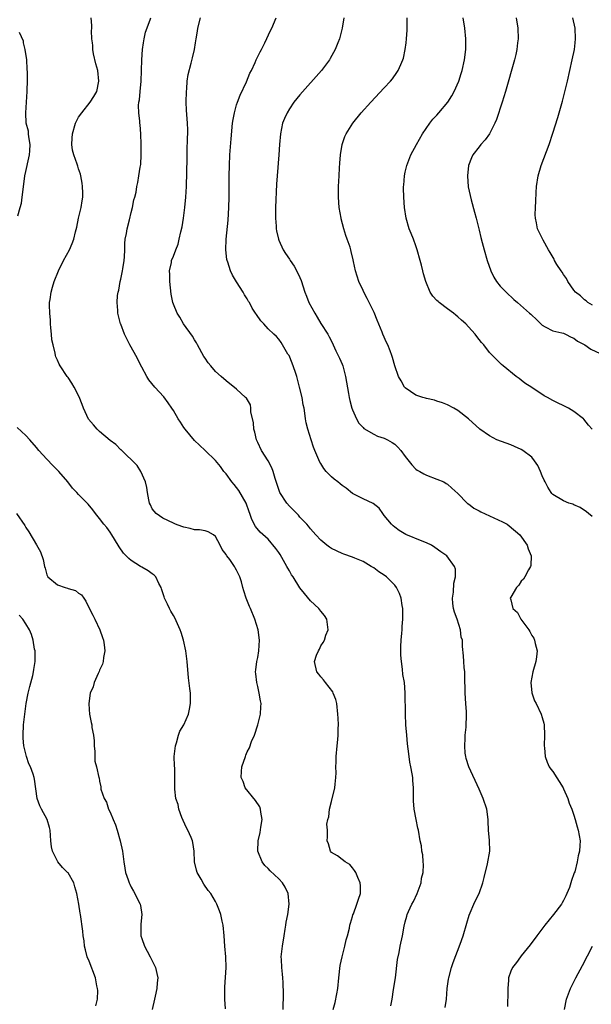
# Model space of a CAD drawing. Units: inches. Extents: x 2616000 to 2619000, y 1479000 to 1482000.
# Drawn here: x 2618570 to 2618678, y 1481474 to 1481661 of the extents above; entities that cross this region are included whole.
import ezdxf

# ---------------------------------------------------------------- set-up
doc = ezdxf.new("R2010")
doc.units = ezdxf.units.IN
doc.header["$MEASUREMENT"] = 0
doc.layers.add('LD26161479_10ft', color=111, linetype='Continuous')

msp = doc.modelspace()

# ---------------------------------------------------------------- linework, layer by layer
at = {"layer": 'LD26161479_10ft'}
for points, elevation in [([(2618619.83, 1481473), (2618619.83, 1481474.17), (2618619.91, 1481475), (2618619.92, 1481475.92), (2618619.84, 1481478.16), (2618619.78, 1481479), (2618619.69, 1481479.69), (2618619.57, 1481481), (2618619.51, 1481482.49), (2618619.47, 1481483), (2618619.49, 1481483.49), (2618619.67, 1481485), (2618620, 1481487), (2618620.23, 1481488.23), (2618620.34, 1481489), (2618620.4, 1481489.6), (2618620.71, 1481491), (2618620.96, 1481492.96), (2618620.75, 1481495), (2618620.18, 1481496.18), (2618619.69, 1481497), (2618619, 1481497.79), (2618617.33, 1481499.33), (2618617, 1481499.75), (2618616.33, 1481500.33), (2618615.81, 1481501), (2618615, 1481503), (2618615.07, 1481505), (2618615.44, 1481506.56), (2618615.58, 1481507.58), (2618615.81, 1481509), (2618615.59, 1481510.41), (2618615.53, 1481511), (2618615.4, 1481511.4), (2618614.6, 1481512.6), (2618612.62, 1481515), (2618612.22, 1481516.22), (2618611.86, 1481517), (2618611.89, 1481518.11), (2618612.01, 1481519), (2618612.66, 1481521), (2618612.76, 1481521.24), (2618613, 1481521.86), (2618613.41, 1481522.59), (2618613.84, 1481523.84), (2618614.36, 1481525), (2618615.02, 1481526.98), (2618615.51, 1481529), (2618615.61, 1481530.39), (2618615.63, 1481531), (2618615.52, 1481531.52), (2618615.3, 1481533), (2618615, 1481534.25), (2618614.8, 1481535), (2618614.62, 1481536.62), (2618614.56, 1481537), (2618614.62, 1481537.38), (2618614.84, 1481539), (2618615, 1481539.75), (2618615.23, 1481541), (2618615.35, 1481543), (2618615.06, 1481545), (2618614.44, 1481547), (2618613.61, 1481549), (2618613.42, 1481549.42), (2618612.82, 1481551), (2618612.35, 1481552.35), (2618612.2, 1481553), (2618611.9, 1481554.1), (2618611.61, 1481555), (2618611.4, 1481555.4), (2618611, 1481556.28), (2618610.74, 1481556.74), (2618610.61, 1481557), (2618609.69, 1481558.31), (2618609.16, 1481559), (2618609.08, 1481559.08), (2618609, 1481559.26), (2618608.22, 1481560.22), (2618607.88, 1481561), (2618607, 1481562.7), (2618606.58, 1481563), (2618605.58, 1481563.58), (2618605, 1481563.73), (2618603.92, 1481563.92), (2618603, 1481563.93), (2618602.18, 1481564.18), (2618601, 1481564.42), (2618600.58, 1481564.58), (2618599.4, 1481565), (2618599, 1481565.21), (2618597, 1481566.17), (2618595.74, 1481567), (2618595, 1481567.91), (2618594.66, 1481568.66), (2618594.49, 1481569), (2618594.35, 1481569.65), (2618594.09, 1481571), (2618593.95, 1481571.95), (2618593.7, 1481573), (2618592.81, 1481575), (2618592.12, 1481576.12), (2618589.07, 1481579.07), (2618589, 1481579.12), (2618588.09, 1481580.09), (2618587, 1481580.89), (2618585, 1481582.57), (2618584.56, 1481583), (2618583.85, 1481583.85), (2618582.91, 1481584.91), (2618581.94, 1481587), (2618581.7, 1481587.7), (2618581.13, 1481589.13), (2618580.14, 1481591), (2618579.73, 1481591.73), (2618579, 1481592.79), (2618578.82, 1481593), (2618577.49, 1481595), (2618577.31, 1481595.31), (2618577, 1481596.11), (2618576.72, 1481596.72), (2618576.63, 1481597), (2618576.57, 1481597.43), (2618576.16, 1481599), (2618575.96, 1481599.96), (2618575.89, 1481601), (2618575.77, 1481602.23), (2618575.68, 1481603), (2618575.65, 1481603.65), (2618575.53, 1481605), (2618575.5, 1481606.5), (2618575.51, 1481607), (2618575.61, 1481607.61), (2618575.78, 1481609), (2618576.04, 1481609.96), (2618576.37, 1481611), (2618577.2, 1481613), (2618578.16, 1481615), (2618579.26, 1481617), (2618579.82, 1481618.18), (2618580.13, 1481619), (2618580.43, 1481620.43), (2618580.67, 1481621.33), (2618581, 1481623), (2618581.5, 1481625), (2618581.68, 1481626.32), (2618581.79, 1481627), (2618581.79, 1481627.79), (2618581.73, 1481629), (2618581.67, 1481629.67), (2618581.45, 1481631), (2618581.36, 1481631.36), (2618581, 1481632.37), (2618580.85, 1481632.85), (2618580.74, 1481633.26), (2618580.11, 1481635), (2618579.88, 1481635.88), (2618579.72, 1481637), (2618579.82, 1481638.18), (2618579.83, 1481639), (2618580.42, 1481641), (2618580.59, 1481641.41), (2618581, 1481642.14), (2618581.6, 1481643), (2618583.23, 1481645), (2618583.92, 1481646.08), (2618584.44, 1481647), (2618584.88, 1481649), (2618584.63, 1481651), (2618584.28, 1481652.28), (2618583.85, 1481654.15), (2618583.71, 1481655), (2618583.74, 1481655.74), (2618583.65, 1481656.27), (2618583.52, 1481657), (2618583.46, 1481658.54), (2618583.53, 1481659), (2618583.52, 1481659.52), (2618583.41, 1481661)], 8860), ([(2618629.31, 1481473), (2618629.68, 1481474.32), (2618629.99, 1481475.99), (2618630.19, 1481477), (2618630.36, 1481479), (2618630.63, 1481481.37), (2618631.02, 1481482.98), (2618631.55, 1481485), (2618631.77, 1481486.23), (2618632.03, 1481487), (2618632.41, 1481488.41), (2618632.5, 1481489), (2618632.59, 1481489.41), (2618633, 1481490.62), (2618633.07, 1481490.93), (2618633.18, 1481491.18), (2618633.83, 1481493), (2618634.09, 1481493.91), (2618634.47, 1481495), (2618634.48, 1481496.48), (2618634.45, 1481497), (2618633.99, 1481498.01), (2618633.6, 1481499), (2618633.39, 1481499.39), (2618633, 1481499.89), (2618632.47, 1481500.47), (2618631.56, 1481501), (2618631, 1481501.45), (2618630.12, 1481502.12), (2618629, 1481502.78), (2618628.79, 1481503), (2618628.4, 1481504.4), (2618628.19, 1481505), (2618628.26, 1481505.74), (2618628.22, 1481507), (2618628.14, 1481508.14), (2618628.29, 1481509), (2618628.49, 1481509.51), (2618628.6, 1481511), (2618629, 1481512.45), (2618629.63, 1481515), (2618629.72, 1481515.72), (2618629.85, 1481517), (2618629.86, 1481517.86), (2618629.85, 1481519), (2618629.89, 1481519.89), (2618629.9, 1481521), (2618630.09, 1481523), (2618630.17, 1481524.17), (2618630.26, 1481525), (2618630.26, 1481526.26), (2618630.3, 1481527), (2618630.24, 1481528.24), (2618630.23, 1481529), (2618630.02, 1481531), (2618629.79, 1481531.79), (2618629.34, 1481533), (2618629.22, 1481533.22), (2618627.86, 1481535), (2618627.51, 1481535.51), (2618627, 1481536.06), (2618626.58, 1481536.58), (2618626.19, 1481537), (2618625.74, 1481539), (2618626.17, 1481540.17), (2618626.52, 1481541), (2618626.7, 1481541.3), (2618627, 1481541.93), (2618627.43, 1481542.57), (2618627.65, 1481543), (2618627.95, 1481543.95), (2618628.35, 1481545), (2618628.1, 1481547), (2618627.67, 1481547.67), (2618627, 1481548.49), (2618626.79, 1481548.79), (2618626.62, 1481549), (2618625, 1481550.48), (2618623.86, 1481551.86), (2618623, 1481552.96), (2618621.73, 1481555), (2618621.43, 1481555.43), (2618621, 1481556.14), (2618620.68, 1481556.68), (2618620.54, 1481557), (2618619.24, 1481559.24), (2618619, 1481559.62), (2618618.42, 1481560.42), (2618617, 1481562.19), (2618615.49, 1481563.49), (2618614.59, 1481564.59), (2618613.87, 1481565.87), (2618613.53, 1481567), (2618613.37, 1481567.37), (2618612.8, 1481569), (2618611.39, 1481571.39), (2618610.5, 1481572.5), (2618610.07, 1481573), (2618609, 1481574.54), (2618608.58, 1481575), (2618607.95, 1481575.95), (2618607, 1481577.06), (2618605.03, 1481579), (2618603.98, 1481579.98), (2618603, 1481580.87), (2618601.23, 1481583), (2618601, 1481583.31), (2618600.33, 1481584.33), (2618599.91, 1481585), (2618599, 1481586.53), (2618598.7, 1481587), (2618598.02, 1481588.02), (2618597.17, 1481589.17), (2618595.46, 1481591), (2618594.35, 1481592.35), (2618593.95, 1481593), (2618593, 1481594.77), (2618591.85, 1481597), (2618591, 1481598.57), (2618590.75, 1481599), (2618589.7, 1481601), (2618589, 1481602.9), (2618588.95, 1481603), (2618588.47, 1481605), (2618588.48, 1481605.52), (2618588.35, 1481607), (2618588.38, 1481608.38), (2618588.5, 1481609), (2618588.62, 1481609.38), (2618588.88, 1481611), (2618589, 1481611.42), (2618589.37, 1481613), (2618589.4, 1481613.4), (2618589.68, 1481615), (2618589.7, 1481615.7), (2618589.77, 1481617), (2618589.81, 1481618.19), (2618589.87, 1481619), (2618590.1, 1481620.1), (2618590.22, 1481621), (2618590.67, 1481622.67), (2618591, 1481624.08), (2618591.25, 1481625), (2618591.5, 1481626.5), (2618591.69, 1481627), (2618591.92, 1481627.92), (2618592.08, 1481629), (2618592.24, 1481629.76), (2618592.47, 1481631), (2618592.69, 1481632.69), (2618592.79, 1481633.21), (2618592.89, 1481635), (2618592.9, 1481637), (2618592.83, 1481639), (2618592.68, 1481640.68), (2618592.63, 1481641), (2618592.61, 1481641.39), (2618592.42, 1481643), (2618592.39, 1481644.39), (2618592.47, 1481645), (2618592.58, 1481645.42), (2618592.7, 1481647), (2618592.87, 1481649), (2618592.96, 1481651), (2618593.03, 1481653), (2618593.13, 1481655), (2618593.33, 1481656.27), (2618593.45, 1481657), (2618593.73, 1481658.27), (2618594.59, 1481660.59), (2618594.7, 1481661)], 8870), ([(2618640.28, 1481473.72), (2618640.48, 1481475), (2618640.78, 1481476.78), (2618641.12, 1481479), (2618641.53, 1481482.47), (2618641.84, 1481483.84), (2618642.05, 1481485), (2618642.46, 1481487), (2618642.78, 1481488.78), (2618643, 1481489.61), (2618643.32, 1481490.68), (2618643.38, 1481491), (2618643.62, 1481491.62), (2618644.26, 1481493), (2618644.54, 1481493.46), (2618645.26, 1481495), (2618646.02, 1481497), (2618646.1, 1481497.9), (2618646.39, 1481499), (2618646.47, 1481500.47), (2618646.37, 1481501), (2618646.32, 1481502.32), (2618646.12, 1481503), (2618646.05, 1481504.05), (2618645.84, 1481505), (2618645.51, 1481507), (2618645.39, 1481507.39), (2618645.04, 1481509.04), (2618644.69, 1481511), (2618644.58, 1481512.58), (2618644.56, 1481513), (2618644.58, 1481513.42), (2618644.56, 1481515), (2618644.42, 1481516.42), (2618644.41, 1481517), (2618644.32, 1481517.68), (2618644.08, 1481519), (2618643.89, 1481519.89), (2618643.73, 1481521), (2618643.56, 1481522.44), (2618643.4, 1481523.4), (2618643.27, 1481525), (2618643.13, 1481527), (2618643.05, 1481529), (2618642.99, 1481533.01), (2618642.82, 1481535), (2618642.54, 1481536.54), (2618642.49, 1481537.51), (2618642.26, 1481539), (2618642.15, 1481540.15), (2618642.15, 1481541), (2618642.18, 1481541.82), (2618642.2, 1481543), (2618642.34, 1481544.34), (2618642.39, 1481545), (2618642.41, 1481545.59), (2618642.55, 1481547), (2618642.56, 1481548.56), (2618642.53, 1481549), (2618642.41, 1481549.59), (2618642.2, 1481551), (2618641.87, 1481551.87), (2618641.35, 1481553), (2618641, 1481553.47), (2618639.43, 1481555), (2618639, 1481555.32), (2618637.97, 1481555.97), (2618637, 1481556.7), (2618636.54, 1481557), (2618635, 1481557.94), (2618633.45, 1481558.55), (2618633, 1481558.75), (2618631.33, 1481559.33), (2618631, 1481559.42), (2618629, 1481560.4), (2618628.63, 1481560.63), (2618628.12, 1481561), (2618627, 1481561.99), (2618626.01, 1481563), (2618625, 1481564.13), (2618624.63, 1481564.63), (2618624.31, 1481565), (2618623, 1481566.34), (2618622.71, 1481566.71), (2618621.72, 1481567.72), (2618621, 1481568.42), (2618620.53, 1481569), (2618619.22, 1481571), (2618619, 1481571.59), (2618618.31, 1481573.69), (2618617.95, 1481575), (2618617.67, 1481575.67), (2618616.96, 1481577), (2618615.73, 1481579), (2618615, 1481580.49), (2618614.77, 1481581), (2618614.44, 1481582.44), (2618614.26, 1481583), (2618614.22, 1481584.22), (2618613.72, 1481586.28), (2618613.72, 1481587), (2618613.61, 1481587.61), (2618612.87, 1481588.87), (2618612.71, 1481589), (2618611, 1481590.61), (2618609, 1481592.15), (2618608.08, 1481593), (2618607, 1481593.92), (2618606.13, 1481595), (2618605.61, 1481595.61), (2618605, 1481596.47), (2618604.8, 1481596.8), (2618603.56, 1481599), (2618603.38, 1481599.38), (2618603, 1481599.94), (2618602.61, 1481600.61), (2618600.94, 1481603), (2618600.24, 1481604.24), (2618599.72, 1481605), (2618599, 1481606.69), (2618598.9, 1481607), (2618598.58, 1481608.58), (2618598.32, 1481611), (2618598.34, 1481612.34), (2618598.27, 1481613), (2618598.62, 1481614.62), (2618598.64, 1481615), (2618599, 1481615.81), (2618599.44, 1481617), (2618599.89, 1481618.11), (2618600.11, 1481619), (2618600.41, 1481620.41), (2618600.66, 1481621.34), (2618600.92, 1481623), (2618601.18, 1481625), (2618601.36, 1481627), (2618601.46, 1481629), (2618601.59, 1481634.41), (2618601.64, 1481635.64), (2618601.7, 1481638.3), (2618601.75, 1481639), (2618601.75, 1481639.75), (2618601.7, 1481641), (2618601.47, 1481643.47), (2618601.41, 1481645), (2618601.46, 1481647), (2618601.53, 1481647.53), (2618601.63, 1481649), (2618601.77, 1481650.23), (2618602.4, 1481652.4), (2618602.6, 1481653.4), (2618602.99, 1481655), (2618603.21, 1481656.27), (2618603.34, 1481657), (2618603.54, 1481658.46), (2618603.64, 1481659), (2618604.16, 1481661)], 8880), ([(2618650.59, 1481473.41), (2618650.79, 1481475), (2618650.93, 1481477), (2618651.21, 1481478.79), (2618651.23, 1481479), (2618651.78, 1481481), (2618652.09, 1481481.91), (2618653.42, 1481485.42), (2618653.95, 1481487), (2618654.65, 1481489.35), (2618655.13, 1481490.87), (2618655.34, 1481491.34), (2618656.03, 1481493), (2618656.34, 1481493.66), (2618657, 1481495.01), (2618657.71, 1481497), (2618657.99, 1481498.01), (2618658.62, 1481500.62), (2618659.02, 1481503), (2618658.98, 1481505.02), (2618658.81, 1481507), (2618658.72, 1481508.72), (2618658.73, 1481509), (2618658.44, 1481511), (2618657.76, 1481513), (2618657, 1481514.81), (2618655.06, 1481519), (2618654.58, 1481520.58), (2618654.48, 1481521), (2618654.39, 1481521.61), (2618654.27, 1481523), (2618654.38, 1481524.38), (2618654.35, 1481525), (2618654.56, 1481526.56), (2618654.61, 1481529), (2618654.59, 1481529.41), (2618654.46, 1481531), (2618654.33, 1481533), (2618654.32, 1481536.32), (2618654.29, 1481537), (2618654.19, 1481537.81), (2618654.13, 1481539), (2618654.06, 1481540.06), (2618653.84, 1481541.84), (2618653.83, 1481543), (2618653.62, 1481543.62), (2618653.48, 1481545), (2618652.84, 1481547), (2618652.34, 1481548.34), (2618652.17, 1481549), (2618652.04, 1481549.96), (2618651.93, 1481551), (2618652.13, 1481552.13), (2618652.19, 1481553.81), (2618652.55, 1481555), (2618652.5, 1481556.5), (2618652.36, 1481557), (2618650.88, 1481559), (2618649.76, 1481559.76), (2618648.59, 1481560.59), (2618647.97, 1481561), (2618647, 1481561.46), (2618646.19, 1481561.81), (2618643.08, 1481563.08), (2618641.83, 1481563.83), (2618641, 1481564.43), (2618640.71, 1481564.71), (2618640.37, 1481565), (2618639, 1481566.67), (2618638.87, 1481566.87), (2618638.72, 1481567), (2618638.05, 1481568.05), (2618636.93, 1481568.93), (2618635, 1481569.78), (2618633, 1481570.85), (2618631.81, 1481571.81), (2618631, 1481572.35), (2618630.63, 1481572.63), (2618630.21, 1481573), (2618629.53, 1481573.52), (2618629, 1481574), (2618627.99, 1481575), (2618627.55, 1481575.55), (2618627, 1481576.5), (2618626.79, 1481576.79), (2618625.82, 1481579), (2618625.6, 1481579.6), (2618625.11, 1481581), (2618624.48, 1481583), (2618624.2, 1481584.2), (2618624.07, 1481585), (2618623.93, 1481586.07), (2618623.78, 1481587), (2618623.64, 1481587.64), (2618623.4, 1481589), (2618622.94, 1481591), (2618622.42, 1481593), (2618622.09, 1481593.92), (2618621.54, 1481595.54), (2618620.95, 1481596.95), (2618620.74, 1481597.26), (2618619.45, 1481599.45), (2618619, 1481600.08), (2618618.56, 1481600.56), (2618618.06, 1481601), (2618617, 1481602.05), (2618616.15, 1481603), (2618615.57, 1481603.57), (2618614.74, 1481604.74), (2618614.59, 1481605), (2618613.92, 1481605.93), (2618613.41, 1481607), (2618613.24, 1481607.24), (2618613, 1481607.69), (2618612.5, 1481608.5), (2618612.23, 1481609), (2618610.97, 1481610.97), (2618610.22, 1481612.22), (2618609.85, 1481613), (2618609.31, 1481614.69), (2618609.19, 1481615), (2618609.16, 1481615.16), (2618608.97, 1481617), (2618609.04, 1481619.04), (2618609.4, 1481622.6), (2618609.54, 1481625), (2618609.58, 1481627), (2618609.6, 1481631), (2618609.64, 1481633), (2618609.73, 1481635), (2618609.97, 1481638.03), (2618610.24, 1481641), (2618610.32, 1481641.68), (2618610.57, 1481643), (2618611, 1481644.47), (2618611.17, 1481645), (2618611.68, 1481646.32), (2618612.87, 1481648.87), (2618613.53, 1481650.47), (2618613.79, 1481651), (2618614.5, 1481652.5), (2618614.7, 1481653), (2618615, 1481653.64), (2618615.44, 1481654.56), (2618615.69, 1481655), (2618616.32, 1481656.27), (2618617.45, 1481658.55), (2618617.65, 1481659), (2618618.47, 1481661)], 8890), ([(2618631.35, 1481661), (2618631.03, 1481659), (2618630.49, 1481657), (2618630.21, 1481656.27), (2618629.72, 1481655), (2618628.75, 1481653.25), (2618628.6, 1481653), (2618627.08, 1481651), (2618623, 1481646.41), (2618621.88, 1481645), (2618621, 1481643.74), (2618620.56, 1481643), (2618620.08, 1481641.92), (2618619.72, 1481641), (2618619.29, 1481639), (2618619.12, 1481637), (2618618.99, 1481635), (2618618.67, 1481631), (2618618.57, 1481629.43), (2618618.39, 1481625), (2618618.37, 1481624.37), (2618618.37, 1481623), (2618618.5, 1481621.5), (2618618.52, 1481621), (2618618.59, 1481620.59), (2618618.95, 1481619), (2618619, 1481618.85), (2618619.84, 1481617), (2618620.28, 1481616.28), (2618621, 1481615.23), (2618621.14, 1481615), (2618621.89, 1481613.89), (2618622.61, 1481612.61), (2618623, 1481611.78), (2618623.21, 1481611.21), (2618623.93, 1481609), (2618624.25, 1481608.25), (2618624.72, 1481607), (2618625.81, 1481605), (2618626.27, 1481604.27), (2618627, 1481603.06), (2618628.3, 1481601), (2618628.53, 1481600.53), (2618629, 1481599.67), (2618629.34, 1481599), (2618629.85, 1481597.85), (2618630.27, 1481597), (2618630.5, 1481596.5), (2618631, 1481595.33), (2618631.12, 1481595), (2618631.66, 1481593), (2618632.24, 1481589.76), (2618632.35, 1481589), (2618632.46, 1481588.46), (2618632.88, 1481587), (2618633, 1481586.68), (2618633.76, 1481585), (2618634.16, 1481584.16), (2618635, 1481583.31), (2618635.15, 1481583.14), (2618637, 1481582.07), (2618637.7, 1481581.7), (2618639, 1481581.3), (2618639.62, 1481581), (2618640.49, 1481580.49), (2618641, 1481580.15), (2618641.6, 1481579.6), (2618642.14, 1481579), (2618643, 1481577.81), (2618644.24, 1481576.24), (2618645, 1481575.45), (2618645.25, 1481575.25), (2618645.73, 1481575), (2618646.52, 1481574.52), (2618647, 1481574.28), (2618649, 1481573.56), (2618650.29, 1481573), (2618650.74, 1481572.74), (2618651, 1481572.57), (2618651.86, 1481571.86), (2618653, 1481570.8), (2618654.73, 1481569), (2618654.88, 1481568.88), (2618655, 1481568.83), (2618656.02, 1481568.02), (2618657, 1481567.56), (2618657.35, 1481567.35), (2618659.8, 1481566.2), (2618661.47, 1481565.47), (2618662.34, 1481565), (2618662.72, 1481564.72), (2618664.72, 1481563), (2618666.14, 1481561), (2618666.33, 1481560.33), (2618666.86, 1481559), (2618666.8, 1481557.2), (2618666.75, 1481557), (2618666.36, 1481556.36), (2618665.67, 1481555), (2618665.41, 1481554.59), (2618665, 1481554.19), (2618664.53, 1481553.47), (2618664.08, 1481553), (2618663, 1481551.19), (2618662.93, 1481551), (2618663, 1481550.64), (2618663.43, 1481549), (2618664.29, 1481548.29), (2618664.94, 1481547), (2618666.42, 1481545), (2618666.66, 1481544.66), (2618667, 1481543.89), (2618667.38, 1481543.38), (2618667.52, 1481543), (2618667.63, 1481542.37), (2618668.01, 1481541), (2618667.89, 1481539.89), (2618667.75, 1481539), (2618667.17, 1481537), (2618666.83, 1481535), (2618667, 1481533.01), (2618667.51, 1481531.51), (2618667.81, 1481531), (2618668.81, 1481529), (2618669, 1481528.37), (2618669.29, 1481527.29), (2618669.35, 1481527), (2618669.43, 1481525), (2618669.37, 1481523), (2618669.41, 1481522.59), (2618669.54, 1481521), (2618669.9, 1481519.9), (2618670.32, 1481519), (2618670.59, 1481518.59), (2618671, 1481518.11), (2618672.93, 1481515), (2618673, 1481514.87), (2618673.81, 1481513), (2618674.12, 1481512.12), (2618674.61, 1481511), (2618675, 1481509.83), (2618675.25, 1481509), (2618675.62, 1481507.62), (2618675.79, 1481507), (2618676.01, 1481505.99), (2618676.15, 1481505), (2618676.1, 1481504.1), (2618676.07, 1481503), (2618675.83, 1481502.17), (2618675.6, 1481501), (2618675.14, 1481499.14), (2618675.06, 1481498.94), (2618675, 1481498.7), (2618674.54, 1481497.46), (2618674.44, 1481497), (2618674.13, 1481496.13), (2618673.67, 1481495), (2618673.43, 1481494.57), (2618673, 1481493.67), (2618672.74, 1481493.26), (2618672.61, 1481493), (2618671.13, 1481491), (2618669.46, 1481489), (2618667.96, 1481487), (2618666.71, 1481485.29), (2618665, 1481483.16), (2618664.86, 1481483), (2618664.07, 1481481.93), (2618663.32, 1481481), (2618663, 1481480.27), (2618662.57, 1481479), (2618662.6, 1481478.6), (2618662.45, 1481477), (2618662.48, 1481476.48), (2618662.39, 1481473.61)], 8900), ([(2618678.44, 1481566.44), (2618677.77, 1481567), (2618677.36, 1481567.36), (2618676.17, 1481568.17), (2618675, 1481568.65), (2618674.78, 1481568.78), (2618674.06, 1481569), (2618673, 1481569.43), (2618671, 1481570.65), (2618670.82, 1481570.83), (2618670.68, 1481571), (2618670.04, 1481572.04), (2618669.54, 1481573), (2618669.36, 1481573.37), (2618669, 1481574.14), (2618668.64, 1481575), (2618668.12, 1481576.12), (2618667.54, 1481577), (2618667, 1481577.68), (2618665.29, 1481579), (2618665, 1481579.18), (2618663.74, 1481579.74), (2618663, 1481580.05), (2618660.4, 1481581), (2618659, 1481581.72), (2618657.17, 1481583), (2618655, 1481585), (2618653, 1481586.53), (2618652.23, 1481587), (2618651, 1481587.62), (2618650.03, 1481588.03), (2618649, 1481588.32), (2618648.51, 1481588.51), (2618647, 1481588.8), (2618646.86, 1481588.86), (2618646.31, 1481589), (2618645, 1481589.46), (2618643, 1481590.84), (2618642.85, 1481591), (2618642.2, 1481592.2), (2618641.73, 1481593), (2618641, 1481595.03), (2618640.57, 1481596.57), (2618640.47, 1481597), (2618640.15, 1481597.85), (2618639.68, 1481599), (2618639.45, 1481599.45), (2618638.74, 1481601), (2618638.58, 1481601.42), (2618637.67, 1481603.67), (2618637.12, 1481605.12), (2618636.15, 1481607), (2618635.78, 1481607.78), (2618635.11, 1481609), (2618635, 1481609.28), (2618634.17, 1481611), (2618633.52, 1481613), (2618633.18, 1481614.82), (2618633.1, 1481615.1), (2618632.7, 1481616.7), (2618632.66, 1481617), (2618632.52, 1481617.48), (2618632, 1481619), (2618631.73, 1481619.73), (2618631.34, 1481621), (2618630.85, 1481622.85), (2618630.81, 1481623), (2618630.48, 1481625), (2618630.35, 1481627), (2618630.35, 1481629), (2618630.43, 1481631), (2618630.52, 1481632.52), (2618630.55, 1481633.45), (2618630.68, 1481635), (2618631.01, 1481637), (2618631.53, 1481638.47), (2618631.79, 1481639), (2618633.03, 1481641), (2618634.62, 1481643), (2618636.44, 1481645), (2618639, 1481647.68), (2618640.2, 1481649), (2618640.56, 1481649.44), (2618641.4, 1481650.6), (2618641.66, 1481651), (2618642.15, 1481652.15), (2618642.54, 1481653), (2618642.64, 1481653.36), (2618643, 1481655), (2618643.16, 1481656.27), (2618643.25, 1481657), (2618643.35, 1481658.65), (2618643.35, 1481661)], 8910), ([(2618678.46, 1481583), (2618677.79, 1481583.79), (2618676.89, 1481584.89), (2618676.79, 1481585), (2618675, 1481586.34), (2618673.95, 1481587), (2618671, 1481588.42), (2618669.97, 1481589), (2618669.36, 1481589.36), (2618667, 1481590.93), (2618665.71, 1481591.71), (2618665, 1481592.31), (2618664.59, 1481592.59), (2618664.02, 1481593), (2618661.6, 1481595), (2618661.26, 1481595.26), (2618660.26, 1481596.26), (2618659.57, 1481597), (2618659, 1481597.57), (2618657.89, 1481599), (2618657.44, 1481599.44), (2618657, 1481600.03), (2618656.56, 1481600.56), (2618656.27, 1481601), (2618655, 1481602.44), (2618654.49, 1481603), (2618653.69, 1481603.69), (2618653, 1481604.33), (2618652.62, 1481604.62), (2618652.17, 1481605), (2618651, 1481605.84), (2618649.45, 1481607), (2618649.21, 1481607.21), (2618649, 1481607.43), (2618648.21, 1481608.21), (2618647.75, 1481609), (2618646.88, 1481611), (2618646.48, 1481612.48), (2618646.32, 1481613), (2618646.08, 1481614.08), (2618645.85, 1481615), (2618645.27, 1481617), (2618645, 1481617.79), (2618644.53, 1481619), (2618644.13, 1481620.13), (2618643.75, 1481621), (2618643.16, 1481623), (2618642.84, 1481625), (2618642.7, 1481627), (2618642.67, 1481628.67), (2618642.69, 1481629), (2618642.73, 1481629.27), (2618642.83, 1481631), (2618643, 1481631.7), (2618643.27, 1481633), (2618644.06, 1481635), (2618645.13, 1481637), (2618646.28, 1481639), (2618647.66, 1481641), (2618648.24, 1481641.76), (2618649, 1481642.56), (2618649.38, 1481643), (2618651.05, 1481645), (2618651.8, 1481646.2), (2618652.29, 1481647), (2618653.17, 1481649), (2618653.6, 1481650.4), (2618653.81, 1481651), (2618654.25, 1481653), (2618654.46, 1481655), (2618654.46, 1481656.27), (2618654.46, 1481657), (2618654.3, 1481659), (2618653.95, 1481661)], 8920), ([(2618664.04, 1481661), (2618664.37, 1481659), (2618664.4, 1481657), (2618664.31, 1481656.27), (2618664.17, 1481655), (2618663.96, 1481654.04), (2618663.71, 1481653), (2618661.99, 1481647), (2618661.37, 1481645), (2618660.29, 1481641.71), (2618659.97, 1481641), (2618658.98, 1481639), (2618658.16, 1481637.84), (2618657.35, 1481637), (2618657, 1481636.53), (2618655.79, 1481635), (2618655.55, 1481634.45), (2618655, 1481633), (2618654.8, 1481631), (2618654.95, 1481628.95), (2618655.51, 1481626.49), (2618656.15, 1481624.15), (2618656.42, 1481623), (2618657, 1481620.74), (2618657.32, 1481619.32), (2618657.59, 1481618.41), (2618657.94, 1481617), (2618658.52, 1481615), (2618659.22, 1481613), (2618659.81, 1481611.81), (2618660.32, 1481611), (2618661, 1481610.13), (2618662.16, 1481609), (2618663.62, 1481607.62), (2618664.29, 1481607), (2618666.54, 1481605), (2618666.8, 1481604.8), (2618667, 1481604.6), (2618667.85, 1481603.85), (2618669, 1481602.71), (2618669.57, 1481602.43), (2618671, 1481601.64), (2618672.7, 1481601.3), (2618673, 1481601.2), (2618673.42, 1481601), (2618674.46, 1481600.46), (2618675, 1481600.24), (2618675.69, 1481599.69), (2618677.04, 1481599), (2618678.2, 1481598.2), (2618680.81, 1481597)], 8930), ([(2618678.49, 1481606.49), (2618677.65, 1481607), (2618677.33, 1481607.33), (2618677, 1481607.53), (2618676.27, 1481608.27), (2618675.3, 1481609), (2618675, 1481609.36), (2618673.82, 1481611), (2618673.56, 1481611.56), (2618673, 1481612.35), (2618672.76, 1481612.76), (2618672.56, 1481613), (2618671.78, 1481614.22), (2618671.32, 1481615), (2618671.23, 1481615.23), (2618670.52, 1481616.52), (2618670.19, 1481617), (2618669.14, 1481618.86), (2618668.38, 1481620.38), (2618668.1, 1481621), (2618667.9, 1481622.1), (2618667.68, 1481623), (2618667.65, 1481623.65), (2618667.71, 1481625), (2618667.79, 1481626.21), (2618667.86, 1481627.86), (2618667.92, 1481629), (2618668.22, 1481631), (2618668.79, 1481633), (2618670.27, 1481637), (2618671, 1481639.12), (2618671.94, 1481642.06), (2618672.81, 1481645.19), (2618673.75, 1481649), (2618674.68, 1481653), (2618675.09, 1481655), (2618675.23, 1481656.27), (2618675.32, 1481657), (2618675.24, 1481659), (2618674.77, 1481661)], 8940), ([(2618569.45, 1481623.45), (2618569.94, 1481625), (2618570.16, 1481625.84), (2618570.32, 1481627), (2618570.46, 1481628.46), (2618570.8, 1481631), (2618571, 1481631.88), (2618571.55, 1481634.45), (2618571.7, 1481635), (2618571.76, 1481635.76), (2618571.82, 1481637), (2618571.56, 1481638.44), (2618571.51, 1481639), (2618571.48, 1481639.48), (2618571.08, 1481641), (2618570.97, 1481643), (2618571.15, 1481645), (2618571.27, 1481647), (2618571.26, 1481647.26), (2618571.3, 1481649), (2618571.3, 1481650.7), (2618571.26, 1481651.26), (2618571.16, 1481653), (2618570.87, 1481655), (2618570.58, 1481656.27), (2618570.53, 1481656.53), (2618569.8, 1481658.19)], 8850), ([(2618608.86, 1481473.14), (2618608.74, 1481475), (2618608.73, 1481477), (2618608.78, 1481477.22), (2618609.01, 1481481), (2618608.95, 1481483), (2618608.76, 1481485), (2618608.61, 1481487), (2618608.42, 1481489), (2618608.24, 1481489.76), (2618608, 1481491), (2618607.74, 1481491.74), (2618607.27, 1481493), (2618607, 1481493.51), (2618606.1, 1481495), (2618605.6, 1481495.6), (2618604.78, 1481496.78), (2618604.26, 1481497.74), (2618603.53, 1481499), (2618603.4, 1481499.4), (2618602.99, 1481501), (2618602.95, 1481503), (2618602.69, 1481504.69), (2618602.65, 1481505), (2618602.4, 1481505.6), (2618601.74, 1481507), (2618601.48, 1481507.48), (2618600.82, 1481508.82), (2618600.59, 1481509.41), (2618600.02, 1481511), (2618599.89, 1481511.89), (2618599.46, 1481513), (2618599.24, 1481514.76), (2618599.26, 1481517), (2618599.24, 1481518.76), (2618599.21, 1481519.21), (2618599.17, 1481521), (2618599.37, 1481523), (2618599.57, 1481523.57), (2618599.99, 1481525), (2618600.25, 1481525.75), (2618600.99, 1481527), (2618601.85, 1481529), (2618602.03, 1481529.97), (2618602.27, 1481531), (2618602.22, 1481533), (2618602.13, 1481533.87), (2618601.85, 1481535.85), (2618601.58, 1481539), (2618601.36, 1481541), (2618600.94, 1481543), (2618600.45, 1481544.45), (2618600.3, 1481545), (2618599.26, 1481547.26), (2618599, 1481547.67), (2618598.52, 1481548.52), (2618598.23, 1481549), (2618597.87, 1481549.87), (2618597.3, 1481551), (2618597.24, 1481551.24), (2618596.75, 1481552.75), (2618596.65, 1481553), (2618596.21, 1481553.79), (2618595.65, 1481555), (2618595.34, 1481555.34), (2618595, 1481555.57), (2618594.18, 1481556.18), (2618593, 1481556.84), (2618592.77, 1481557), (2618591, 1481558.11), (2618590.52, 1481558.52), (2618589.53, 1481559.53), (2618588.71, 1481560.71), (2618588.52, 1481561), (2618587.33, 1481563), (2618587, 1481563.51), (2618586.37, 1481564.37), (2618585.82, 1481565), (2618585, 1481566.05), (2618584.2, 1481567), (2618583.71, 1481567.71), (2618582.82, 1481568.82), (2618581, 1481570.6), (2618580.66, 1481571), (2618579.85, 1481571.85), (2618578.98, 1481573), (2618577.24, 1481575), (2618576.12, 1481576.12), (2618575, 1481577.31), (2618573.47, 1481579), (2618573, 1481579.57), (2618571.75, 1481581), (2618571, 1481581.79), (2618569.34, 1481583.34)], 8850), ([(2618569.23, 1481567), (2618570.78, 1481564.78), (2618571, 1481564.39), (2618571.54, 1481563.54), (2618573, 1481561.11), (2618573.76, 1481559.76), (2618574.3, 1481558.3), (2618574.54, 1481557), (2618574.66, 1481556.66), (2618575, 1481555.41), (2618575.16, 1481555), (2618577, 1481553.5), (2618578.43, 1481553), (2618578.88, 1481552.88), (2618579, 1481552.83), (2618580.42, 1481552.42), (2618581, 1481551.94), (2618581.59, 1481551.59), (2618581.98, 1481551), (2618582.41, 1481550.41), (2618583, 1481549.1), (2618583.74, 1481547.74), (2618584.08, 1481547), (2618585.03, 1481545), (2618585.52, 1481543.52), (2618585.71, 1481543), (2618585.86, 1481542.14), (2618585.98, 1481541), (2618585.76, 1481539.76), (2618585.69, 1481539), (2618585.54, 1481538.46), (2618585, 1481537.32), (2618584.91, 1481537.09), (2618584.72, 1481536.72), (2618583.95, 1481535), (2618583.8, 1481534.2), (2618583.21, 1481533), (2618582.93, 1481531), (2618583, 1481529.86), (2618583.08, 1481529), (2618583.42, 1481527.42), (2618583.49, 1481527), (2618583.55, 1481526.45), (2618583.85, 1481525), (2618583.95, 1481523.95), (2618583.98, 1481523), (2618584.1, 1481521.9), (2618584.07, 1481521), (2618584.08, 1481520.08), (2618584.39, 1481519), (2618584.85, 1481517), (2618584.9, 1481516.9), (2618585, 1481516.32), (2618585.24, 1481515.24), (2618585.23, 1481515), (2618585.25, 1481514.75), (2618585.84, 1481513), (2618586.32, 1481512.32), (2618586.7, 1481511), (2618587, 1481510.41), (2618587.58, 1481509), (2618588.01, 1481508.01), (2618588.32, 1481507), (2618588.88, 1481505), (2618589.31, 1481503), (2618589.51, 1481501.51), (2618589.61, 1481501), (2618589.78, 1481499.78), (2618589.94, 1481499), (2618590.4, 1481497.6), (2618590.61, 1481497), (2618590.75, 1481496.75), (2618591, 1481496.18), (2618591.45, 1481495.45), (2618591.7, 1481495), (2618592.33, 1481493.67), (2618592.68, 1481493), (2618592.75, 1481492.75), (2618592.98, 1481491), (2618592.82, 1481489.18), (2618592.83, 1481487), (2618593, 1481486.45), (2618593.5, 1481485), (2618594.05, 1481484.05), (2618594.62, 1481483), (2618595, 1481482.25), (2618595.6, 1481481), (2618595.86, 1481479.86), (2618596.03, 1481479), (2618595.92, 1481478.08), (2618595.85, 1481477), (2618595.54, 1481475.54), (2618595.39, 1481475), (2618594.98, 1481473.02)], 8840), ([(2618584.27, 1481473.73), (2618584.57, 1481475), (2618584.63, 1481476.63), (2618584.62, 1481477), (2618584.5, 1481477.5), (2618584.2, 1481479), (2618583, 1481482.17), (2618582.65, 1481483), (2618582.3, 1481484.3), (2618582.14, 1481485), (2618582.04, 1481486.04), (2618581.89, 1481487), (2618581.84, 1481487.84), (2618581.38, 1481491), (2618581.3, 1481491.3), (2618581.05, 1481493), (2618580.66, 1481495), (2618580.27, 1481496.27), (2618580.08, 1481497), (2618579, 1481498.89), (2618578.92, 1481499), (2618577.93, 1481499.93), (2618577.09, 1481501), (2618577, 1481501.14), (2618576.05, 1481503), (2618575.85, 1481503.85), (2618575.73, 1481505), (2618575.59, 1481507), (2618575.49, 1481507.49), (2618575.04, 1481509), (2618573.94, 1481511), (2618573.64, 1481511.64), (2618573.12, 1481513), (2618572.66, 1481516.66), (2618572.6, 1481517), (2618572.39, 1481517.61), (2618571.87, 1481519), (2618571.57, 1481519.58), (2618571.11, 1481521), (2618570.62, 1481523), (2618570.47, 1481524.47), (2618570.48, 1481525), (2618570.56, 1481527), (2618570.8, 1481529), (2618571.09, 1481531), (2618571.44, 1481533), (2618571.74, 1481534.26), (2618572.3, 1481536.3), (2618572.47, 1481537), (2618572.52, 1481537.48), (2618572.77, 1481539), (2618572.76, 1481540.76), (2618572.74, 1481541), (2618572.66, 1481541.34), (2618572.41, 1481543), (2618572.08, 1481544.08), (2618571.68, 1481545), (2618571, 1481546.13), (2618570.44, 1481547), (2618569.76, 1481547.76)], 8830), ([(2618673.18, 1481473), (2618673.61, 1481475), (2618674.35, 1481477), (2618675.35, 1481479), (2618676.64, 1481481.36), (2618678.55, 1481485)], 8910)]:
    msp.add_lwpolyline(points, dxfattribs=dict(at, elevation=elevation))

doc.saveas('drawing.dxf')
